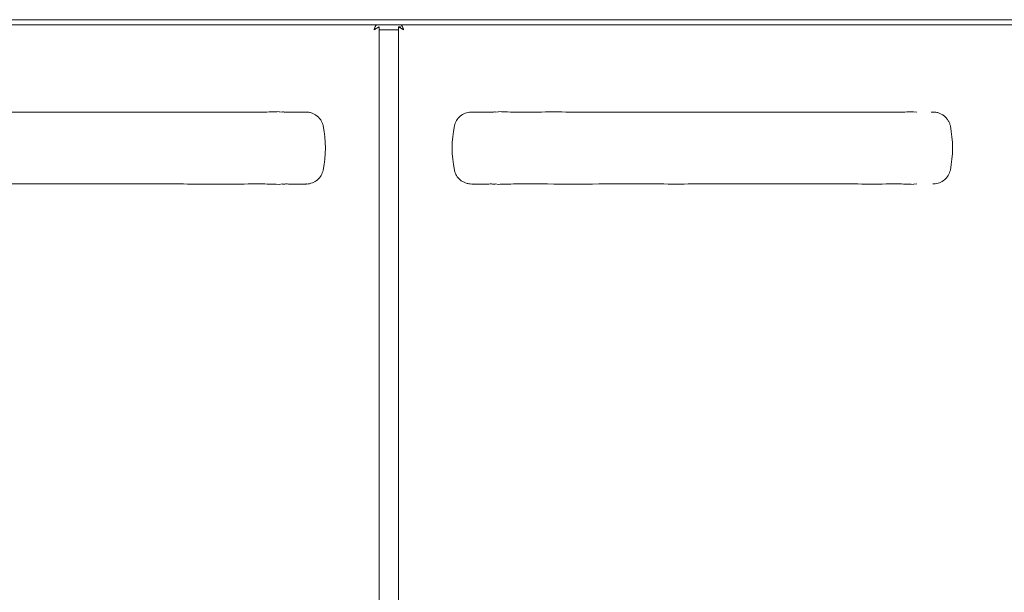
# Model space of a CAD drawing. Units: millimetres. Extents: x -49 to 851, y -110 to 831.
# Drawn here: x 251 to 651, y 360 to 593 of the extents above; entities that cross this region are included whole.
import ezdxf

# ---------------------------------------------------------------- set-up
doc = ezdxf.new("R2010")
doc.units = ezdxf.units.MM
doc.linetypes.add('SLD-Solid', pattern=[0])

msp = doc.modelspace()

# ---------------------------------------------------------------- linework, layer by layer
at = {"color": 142, "linetype": 'SLD-Solid', "lineweight": 0, "true_color": 0x0080c0}
for p, q in [((19.94, 592.55), (782.34, 592.55)), ((406.01, 590.5), (396.38, 590.5)), ((398.5, 588.45), (397.25, 588.45)), ((398.5, 588.45), (405.14, 588.45)), ((405.14, 589.63), (405.94, 589.63)), ((405.94, 589.63), (405.94, 589.19))]:
    msp.add_line(p, q, dxfattribs=at)
at = {"color": 7, "linetype": 'SLD-Solid', "lineweight": 15}
for p, q in [((396.38, 590.5), (-45.88, 590.5)), ((397.25, 589.63), (397.25, 67.37)), ((405.14, 589.63), (405.14, 67.37)), ((848.27, 590.5), (406.01, 590.5)), ((357.97, 555.07), (356.66, 555.24)), ((445.71, 555.24), (444.41, 555.07)), ((613.99, 555.2), (614.07, 555.15)), ((615.38, 555.02), (613.99, 555.2)), ((356.66, 525.76), (357.97, 525.93)), ((444.41, 525.93), (445.71, 525.76)), ((615.38, 525.97), (613.99, 525.8)), ((614.07, 525.84), (613.99, 525.8))]:
    msp.add_line(p, q, dxfattribs=at)
at = {"color": 142, "linetype": 'SLD-Solid', "lineweight": 0, "true_color": 0x0080c0}
for centre, major_axis, ratio, start_param, end_param in [((328.17, 540.5), (47.3, 0), 0.977727, 6.088408, 6.477962), ((474.2, 540.5), (-47.3, 0), 0.977727, 6.088408, 6.477962), ((582.53, 540.5), (47.34, 0), 0.977049, 6.088891, 6.477479)]:
    msp.add_ellipse(centre, major_axis=major_axis, ratio=ratio, start_param=start_param, end_param=end_param, dxfattribs=at)
for points, knots in [([(395.2, 588.45), (395.25, 588.58), (395.3, 588.72), (395.39, 588.98), (395.44, 589.11), (395.54, 589.36), (395.59, 589.47), (395.69, 589.7), (395.74, 589.8), (395.84, 589.99), (395.88, 590.08), (395.98, 590.23), (396.03, 590.29), (396.13, 590.39), (396.18, 590.43), (396.28, 590.48), (396.33, 590.5), (396.38, 590.5)], [0, 0, 0, 0, 0.125, 0.125, 0.25, 0.25, 0.375, 0.375, 0.5, 0.5, 0.625, 0.625, 0.75, 0.75, 0.875, 0.875, 1, 1, 1, 1]), ([(397.25, 589.63), (397.25, 589.62), (397.24, 589.61), (397.23, 589.59), (397.2, 589.57), (397.17, 589.55), (397.14, 589.53), (397.09, 589.51), (397.04, 589.49), (396.99, 589.46), (396.94, 589.44), (396.88, 589.41), (396.82, 589.39), (396.76, 589.36), (396.7, 589.33), (396.64, 589.31), (396.57, 589.27), (396.48, 589.21), (396.34, 589.13), (396.18, 589.04), (395.98, 588.92), (395.75, 588.78), (395.49, 588.62), (395.3, 588.51), (395.2, 588.45)], [0, 0, 0, 0, 0.042495, 0.083651, 0.123474, 0.161968, 0.199138, 0.23499, 0.26953, 0.302767, 0.334708, 0.365363, 0.394742, 0.422857, 0.449722, 0.475353, 0.499767, 0.542613, 0.594921, 0.656759, 0.728166, 0.809166, 0.899774, 1, 1, 1, 1]), ([(407.19, 588.45), (407.14, 588.48), (407.04, 588.54), (406.9, 588.62), (406.76, 588.71), (406.63, 588.78), (406.51, 588.86), (406.4, 588.93), (406.29, 588.99), (406.19, 589.05), (406.1, 589.1), (406.01, 589.15), (405.93, 589.2), (405.86, 589.24), (405.77, 589.29), (405.66, 589.35), (405.53, 589.42), (405.4, 589.47), (405.3, 589.52), (405.21, 589.56), (405.15, 589.6), (405.14, 589.62), (405.14, 589.63)], [0, 0, 0, 0, 0.050173, 0.098412, 0.14472, 0.189101, 0.231557, 0.272092, 0.310711, 0.347419, 0.382222, 0.415127, 0.446143, 0.47528, 0.502549, 0.560682, 0.62288, 0.68932, 0.760143, 0.835468, 0.915394, 1, 1, 1, 1]), ([(406.01, 590.5), (406.06, 590.5), (406.11, 590.48), (406.21, 590.43), (406.26, 590.39), (406.35, 590.29), (406.4, 590.23), (406.5, 590.08), (406.55, 589.99), (406.65, 589.8), (406.7, 589.7), (406.8, 589.48), (406.85, 589.36), (406.94, 589.11), (406.99, 588.98), (407.09, 588.72), (407.14, 588.58), (407.19, 588.45)], [0, 0, 0, 0, 0.125, 0.125, 0.25, 0.25, 0.375, 0.375, 0.5, 0.5, 0.625, 0.625, 0.75, 0.75, 0.875, 0.875, 1, 1, 1, 1]), ([(366.82, 555.06), (367.26, 555.1), (367.69, 555.11), (368.34, 555.06), (368.56, 555.03), (368.99, 554.96), (369.21, 554.91), (369.85, 554.74), (370.25, 554.59), (370.85, 554.32), (371.04, 554.21), (371.42, 553.99), (371.6, 553.87), (372.14, 553.49), (372.47, 553.21), (372.92, 552.74), (373.07, 552.57), (373.34, 552.23), (373.47, 552.05), (373.83, 551.5), (374.03, 551.11), (374.36, 550.31), (374.49, 549.88), (374.58, 549.45)], [0, 0, 0, 0, 0.125, 0.125, 0.1875, 0.1875, 0.25, 0.25, 0.375, 0.375, 0.4375, 0.4375, 0.5, 0.5, 0.625, 0.625, 0.6875, 0.6875, 0.75, 0.75, 0.875, 0.875, 1, 1, 1, 1]), ([(427.79, 549.45), (428.02, 550.2), (428.48, 551.7), (430.08, 553.51), (432.14, 554.71), (433.83, 555.12), (434.72, 555.08), (434.82, 555.08)], [0, 0, 0, 0, 0.239945, 0.479763, 0.722932, 0.971384, 1, 1, 1, 1]), ([(621.18, 555.04), (621.62, 555.08), (622.06, 555.09), (622.71, 555.04), (622.93, 555.01), (623.36, 554.94), (623.58, 554.9), (624.22, 554.73), (624.63, 554.58), (625.22, 554.3), (625.42, 554.2), (625.8, 553.98), (625.99, 553.86), (626.52, 553.48), (626.85, 553.2), (627.46, 552.57), (627.74, 552.22), (628.22, 551.48), (628.43, 551.1), (628.76, 550.29), (628.89, 549.86), (628.98, 549.43)], [0, 0, 0, 0, 0.125, 0.125, 0.1875, 0.1875, 0.25, 0.25, 0.375, 0.375, 0.4375, 0.4375, 0.5, 0.5, 0.625, 0.625, 0.75, 0.75, 0.875, 0.875, 1, 1, 1, 1]), ([(374.58, 531.55), (374.35, 530.8), (373.89, 529.3), (372.3, 527.49), (370.23, 526.28), (368.55, 525.87), (367.65, 525.91), (367.56, 525.92)], [0, 0, 0, 0, 0.239945, 0.479763, 0.722932, 0.971384, 1, 1, 1, 1]), ([(435.56, 525.94), (435.12, 525.89), (434.68, 525.89), (434.03, 525.94), (433.81, 525.97), (433.38, 526.04), (433.17, 526.09), (432.53, 526.25), (432.12, 526.4), (431.53, 526.68), (431.33, 526.78), (430.96, 527), (430.77, 527.12), (430.23, 527.51), (429.9, 527.79), (429.45, 528.26), (429.31, 528.42), (429.03, 528.77), (428.9, 528.95), (428.54, 529.5), (428.34, 529.88), (428.01, 530.69), (427.88, 531.11), (427.79, 531.55)], [0, 0, 0, 0, 0.125, 0.125, 0.1875, 0.1875, 0.25, 0.25, 0.375, 0.375, 0.4375, 0.4375, 0.5, 0.5, 0.625, 0.625, 0.6875, 0.6875, 0.75, 0.75, 0.875, 0.875, 1, 1, 1, 1]), ([(628.98, 531.57), (628.75, 530.82), (628.29, 529.32), (626.69, 527.51), (624.63, 526.3), (622.94, 525.89), (622.04, 525.93), (621.94, 525.94)], [0, 0, 0, 0, 0.239481, 0.478831, 0.721627, 0.969859, 1, 1, 1, 1])]:
    msp.add_open_spline(points, degree=3, knots=knots, dxfattribs=at)
at = {"color": 7, "linetype": 'SLD-Solid', "lineweight": 15}
for points, knots in [([(356.68, 555.25), (355.71, 555.21), (351.95, 555.07), (345.33, 555.04), (332.74, 555.13), (314.66, 555.07), (290.7, 555.09), (264.95, 555.08), (238.73, 555.1), (216.91, 555.06), (201.46, 555.12), (193.37, 555.02), (189.66, 555.18), (188.31, 555.23)], [0, 0, 0, 0, 0.017231, 0.066784, 0.117588, 0.241162, 0.388078, 0.543892, 0.6997, 0.855509, 0.933415, 0.975776, 1, 1, 1, 1]), ([(614.07, 555.21), (613.76, 555.2), (611.09, 555.09), (605.9, 555.03), (596.59, 555.09), (582.31, 555.09), (561.81, 555.09), (536.99, 555.09), (510.74, 555.09), (484.46, 555.06), (464.39, 555.15), (451.46, 555.03), (447.3, 555.2), (445.69, 555.26)], [0, 0, 0, 0, 0.0054529, 0.0479048, 0.0928711, 0.1719101, 0.3028789, 0.4586904, 0.6145034, 0.7703091, 0.9261205, 0.971417, 1, 1, 1, 1]), ([(367.56, 555.09), (365.85, 555.09), (363.51, 555.09), (360.9, 555.1), (359.47, 555.09), (358.68, 555.1), (358.29, 555.13), (358.12, 555.15), (358.07, 555.16), (358.06, 555.16)], [0, 0, 0, 0, 0.48071, 0.656767, 0.758989, 0.856536, 0.95847, 0.988395, 1, 1, 1, 1]), ([(444.33, 555.16), (444.32, 555.16), (444.26, 555.15), (444.16, 555.14), (443.75, 555.1), (443.02, 555.09), (441.86, 555.1), (439.18, 555.09), (436.81, 555.09), (434.82, 555.09)], [0, 0, 0, 0, 0.0052781, 0.0285512, 0.1310613, 0.2284721, 0.3326644, 0.4374895, 1, 1, 1, 1]), ([(188.3, 525.79), (188.61, 525.8), (191.28, 525.9), (196.47, 525.96), (205.79, 525.91), (220.06, 525.91), (240.56, 525.91), (265.39, 525.91), (291.64, 525.9), (317.91, 525.93), (337.99, 525.84), (350.91, 525.96), (355.07, 525.8), (356.68, 525.73)], [0, 0, 0, 0, 0.005453, 0.047905, 0.092871, 0.17191, 0.302879, 0.45869, 0.614503, 0.770309, 0.92612, 0.971417, 1, 1, 1, 1]), ([(358.05, 525.83), (358.06, 525.83), (358.12, 525.84), (358.21, 525.86), (358.62, 525.9), (359.35, 525.91), (360.51, 525.9), (363.19, 525.9), (365.56, 525.9), (367.56, 525.9)], [0, 0, 0, 0, 0.005278, 0.028551, 0.131061, 0.228472, 0.332664, 0.437489, 1, 1, 1, 1]), ([(434.82, 525.9), (436.53, 525.9), (438.86, 525.9), (441.48, 525.9), (442.91, 525.91), (443.69, 525.9), (444.08, 525.87), (444.26, 525.84), (444.3, 525.84), (444.31, 525.83)], [0, 0, 0, 0, 0.48071, 0.656767, 0.758989, 0.856536, 0.95847, 0.988395, 1, 1, 1, 1]), ([(445.69, 525.75), (446.66, 525.78), (450.42, 525.93), (457.04, 525.96), (469.64, 525.87), (487.71, 525.92), (511.67, 525.9), (537.42, 525.91), (563.64, 525.9), (585.47, 525.94), (600.92, 525.87), (609, 525.97), (612.72, 525.82), (614.07, 525.76)], [0, 0, 0, 0, 0.017231, 0.066784, 0.117588, 0.241162, 0.388078, 0.543892, 0.6997, 0.855509, 0.933415, 0.975776, 1, 1, 1, 1])]:
    msp.add_open_spline(points, degree=3, knots=knots, dxfattribs=at)

doc.saveas('drawing.dxf')
